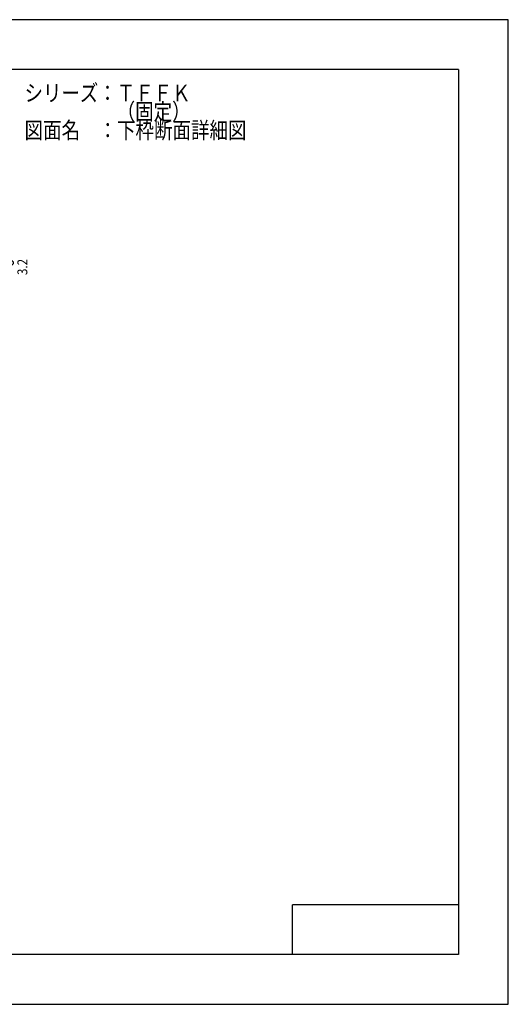
# Model space of a CAD drawing. Extents: x -210 to 210, y -148 to 148.
# Drawn here: x 63 to 210, y -148 to 148 of the extents above; entities that cross this region are included whole.
import ezdxf
from ezdxf.enums import TextEntityAlignment as Align

# ---------------------------------------------------------------- set-up
doc = ezdxf.new("R2010")
doc.units = 0
doc.header["$LTSCALE"] = 10
doc.header["$PDMODE"] = 32
doc.header["$PDSIZE"] = 1.5
for name, color, linetype in [('型材断面', 47, 'CONTINUOUS'), ('寸法', 80, 'CONTINUOUS'), ('文字', 79, 'CONTINUOUS'), ('通り芯', 15, 'CONTINUOUS')]:
    doc.layers.add(name, color=color, linetype=linetype)
doc.styles.add('TextStyle03', font='MONOTXT', dxfattribs={"height": 1, "bigfont": 'BIGFONT'})

# ---------------------------------------------------------------- blocks, each defined once
blk = doc.blocks.new('*GRP_0001')
at = {"layer": '型材断面', "linetype": 'CONTINUOUS'}
for p, q in [((-185, -133.5), (-185, 133.5)), ((195, 133.5), (-185, 133.5)), ((195, 133.5), (195, -133.5)), ((145, -133.5), (145, -118.5)), ((195, -118.5), (145, -118.5)), ((195, -133.5), (-185, -133.5))]:
    blk.add_line(p, q, dxfattribs=at)
blk = doc.blocks.new('*DIM_0041')
at = {"layer": '寸法', "linetype": 'CONTINUOUS'}
blk.add_line((60.107963, 71.96407), (60.107963, 75.164072), dxfattribs=at)
at = {"layer": '寸法'}
blk.add_point((60.107963, 75.164072), dxfattribs=at)
at = {"layer": '寸法', "linetype": 'CONTINUOUS', "style": 'TextStyle03'}
blk.add_text('3.2', height=3, rotation=90, dxfattribs=at).set_placement((65.1, 71.4625), (65.1, 76.3375), align=Align.FIT)

msp = doc.modelspace()

# ---------------------------------------------------------------- linework, layer by layer
at = {"layer": '通り芯', "linetype": 'CONTINUOUS'}
msp.add_lwpolyline([(-210, -148.5), (210, -148.5), (210, 148.5), (-210, 148.5)], close=True, dxfattribs=at)

# ---------------------------------------------------------------- block references
at = {"layer": '型材断面', "linetype": 'CONTINUOUS'}
msp.add_blockref('*GRP_0001', (0, 0), dxfattribs=at)
at = {"layer": '寸法', "linetype": 'CONTINUOUS'}
msp.add_blockref('*DIM_0041', (0, 0), dxfattribs=at)

# ---------------------------------------------------------------- texts
at = {"layer": '文字', "linetype": 'CONTINUOUS', "style": 'TextStyle03'}
for s, p, p2 in [('シリーズ：ＴＦＦＫ', (64.25, 123.9), (114.25, 123.9)), ('\u3000\u3000\u3000\u3000\u3000（固定）', (64.25, 118.275), (114.25, 118.275)), ('図面名\u3000：下枠断面詳細図', (64.25, 112.65), (131.125, 112.65))]:
    msp.add_text(s, height=5, dxfattribs=at).set_placement(p, p2, align=Align.FIT)

doc.saveas('drawing.dxf')
